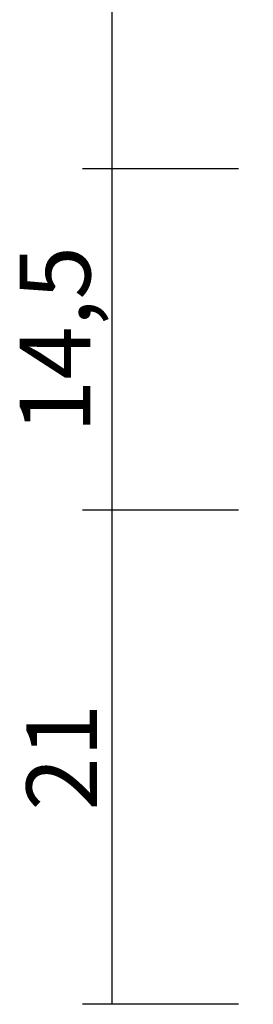
# Model space of a CAD drawing. Units: millimetres. Extents: x 0 to 2841, y -3330 to -50.
# Drawn here: x 2422 to 2432, y -2620 to -2578 of the extents above; entities that cross this region are included whole.
import ezdxf

# ---------------------------------------------------------------- set-up
doc = ezdxf.new("R2010")
doc.units = ezdxf.units.MM
doc.header["$PDMODE"] = 3
doc.header["$PDSIZE"] = -0.5
doc.layers.add('CrossSectionsDim', color=3, linetype='Continuous')
doc.styles.add('CrossSection', font='simplex.shx', dxfattribs={"height": 3})
doc.dimstyles.new('CrossSection', dxfattribs={"dimtxt": 3, "dimasz": 3, "dimexe": 1.25, "dimexo": 0.625, "dimtad": 1, "dimdec": 1, "dimtxsty": 'CrossSection', "dimblk": 'NONE', "dimcen": 2.5, "dimclrd": 256, "dimclre": 256, "dimadec": 0, "dimazin": 2, "dimtfac": 1, "dimtdec": 4, "dimtofl": 0, "dimtmove": 0, "dimatfit": 3, "dimfxl": 1, "dimtolj": 1, "dimtzin": 0, "dimarcsym": 0})

# ---------------------------------------------------------------- blocks, each defined once
blk = doc.blocks.new('*D169')
at = {"layer": 'CrossSectionsDim', "lineweight": -2}
for p, q in [((-88.625, -2486.5), (-95.25, -2486.5)), ((-94, -2486.5), (-94, -2584.5)), ((-88.625, -2584.5), (-95.25, -2584.5))]:
    blk.add_line(p, q, dxfattribs=at)
at = {"layer": 'Defpoints', "color": 0}
for p in [(-88, -2486.5), (-94, -2584.5), (-88, -2584.5)]:
    blk.add_point(p, dxfattribs=at)
at = {"layer": 'CrossSectionsDim', "color": 0, "insert": (-96.125, -2535.5), "char_height": 3, "attachment_point": 5, "rotation": 90, "style": 'CrossSection'}
blk.add_mtext('\\A1;98', dxfattribs=at)
blk = doc.blocks.new('_NONE')
blk = doc.blocks.new('*D170')
at = {"layer": 'CrossSectionsDim', "lineweight": -2}
for p, q in [((-88.625, -2584.5), (-95.25, -2584.5)), ((-94, -2584.5), (-94, -2599)), ((-88.625, -2599), (-95.25, -2599))]:
    blk.add_line(p, q, dxfattribs=at)
at = {"layer": 'Defpoints', "color": 0}
for p in [(-88, -2584.5), (-94, -2599), (-88, -2599)]:
    blk.add_point(p, dxfattribs=at)
at = {"layer": 'CrossSectionsDim', "color": 0, "insert": (-96.411, -2591.75), "char_height": 3, "attachment_point": 5, "rotation": 90, "style": 'CrossSection'}
blk.add_mtext('\\A1;14,5', dxfattribs=at)
blk = doc.blocks.new('*D171')
at = {"layer": 'CrossSectionsDim', "lineweight": -2}
for p, q in [((-88.625, -2599), (-95.25, -2599)), ((-94, -2599), (-94, -2620)), ((-88.625, -2620), (-95.25, -2620))]:
    blk.add_line(p, q, dxfattribs=at)
at = {"layer": 'Defpoints', "color": 0}
for p in [(-88, -2599), (-94, -2620), (-88, -2620)]:
    blk.add_point(p, dxfattribs=at)
at = {"layer": 'CrossSectionsDim', "color": 0, "insert": (-96.125, -2609.5), "char_height": 3, "attachment_point": 5, "rotation": 90, "style": 'CrossSection'}
blk.add_mtext('\\A1;21', dxfattribs=at)
blk = doc.blocks.new('CS_5VERT1', base_point=(0, -520))
at = {"layer": 'CrossSectionsDim'}
for base, p1, p2, text, picture, middle in [((-94, -2584.5), (-88, -2486.5), (-88, -2584.5), '98', '*D169', (-94, -2535.5)), ((-94, -2599), (-88, -2584.5), (-88, -2599), '14,5', '*D170', (-94, -2591.75)), ((-94, -2620), (-88, -2599), (-88, -2620), '21', '*D171', (-94, -2609.5))]:
    dim = blk.add_linear_dim(base=base, p1=p1, p2=p2, angle=90, text=text, dimstyle='CrossSection', override={"dimpost": '<>'}, dxfattribs=at)
    dim.commit()
    dim.dimension.update_dxf_attribs({"geometry": picture, "text_midpoint": middle, "dimtype": 160})

msp = doc.modelspace()

# ---------------------------------------------------------------- block references
msp.add_blockref('CS_5VERT1', (2520, -520))

doc.saveas('drawing.dxf')
